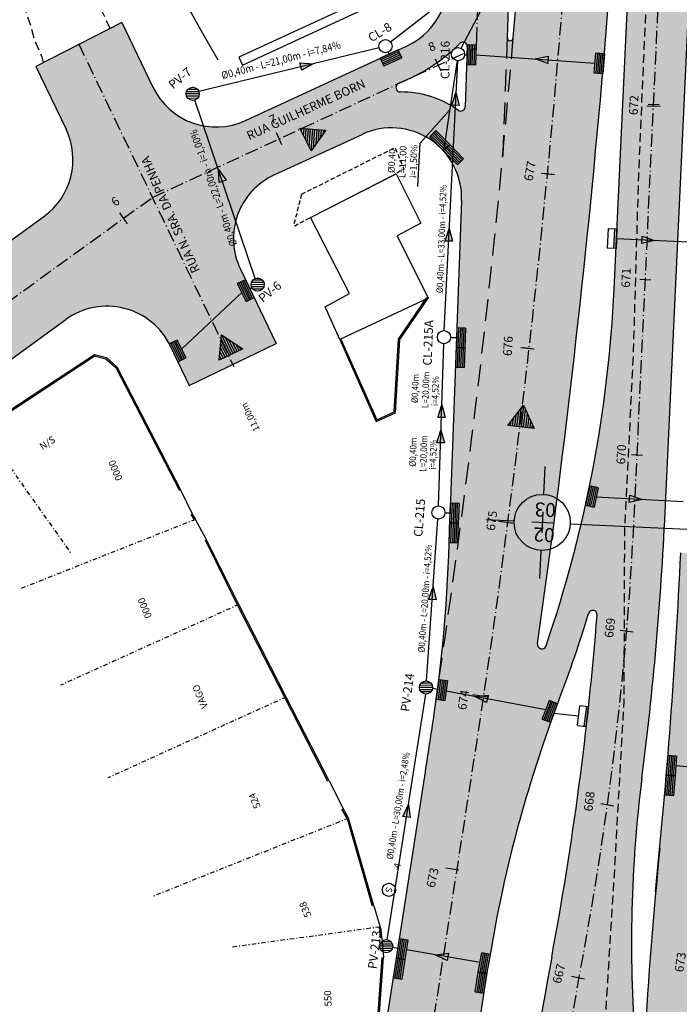
# Model space of a CAD drawing. Units: metres. Extents: x 677318 to 696486, y 7184463 to 7194302.
# Drawn here: x 677602 to 677677, y 7185048 to 7185160 of the extents above; entities that cross this region are included whole.
import ezdxf
from ezdxf.enums import TextEntityAlignment as Align

# ---------------------------------------------------------------- set-up
doc = ezdxf.new("R2010")
doc.units = ezdxf.units.M
for name, pattern in [('CONTINUO', [0]), ('DASHDOTX2', [2, 1, -0.5, 0, -0.5]), ('DASHED', [0.75, 0.5, -0.25]), ('DASHED2', [0.375, 0.25, -0.125]), ('DASHEDX2', [1.5, 1, -0.5]), ('LIN0', [0]), ('LIN3', [3, 2, -0.5, 0, -0.5])]:
    doc.linetypes.add(name, pattern=pattern)
doc.layers.get('0').update_dxf_attribs({"color": 10})
for name, color, linetype in [('BORDO PROJETADO PISTA', 1, 'Continuous'), ('CAIXA SANEPAR - RED', 2, 'Continuous'), ('L-ALN-EDF-COB', 2, 'DASHED2'), ('L-ALN-EXISTENTE', 2, 'DASHDOTX2'), ('L-ALN-GRADE', 2, 'FENCELINE1'), ('L-BRUA', 2, 'DASHEDX2'), ('L-EDIF_ALVENARIA', 7, 'Continuous'), ('L-MURO', 7, 'Continuous'), ('L-PORTAO', 1, 'Continuous'), ('L-REMOÇÃO SARJETA', 130, 'DASHED'), ('L-TEXTO', 7, 'Continuous'), ('PD-DISPOSITIVOS', 5, 'Continuous'), ('PD-SETA', 7, 'Continuous'), ('PD-TUB_PROJETADO', 6, 'Continuous'), ('PD-TXTDISP', 3, 'Continuous'), ('PD-TXTDRE-GB', 7, 'Continuous'), ('PD-TXTDRE-MD', 7, 'Continuous'), ('PD-TXTDRE-ME', 7, 'Continuous'), ('PG-COTA-TXT', 2, 'Continuous'), ('PG-EIXO', 3, 'LIN3'), ('PG-EST', 2, 'Continuous'), ('PG-HACHURA DE PAVIMENTO', 254, 'Continuous'), ('PG-HAHURA CANALETA EXCLUSIVA', 253, 'Continuous'), ('PG-MF', 3, 'Continuous'), ('PG-MURO DE CONTENÇÃO', 7, 'CONTINUO'), ('PG-TXT', 3, 'Continuous'), ('STALBL', 7, 'Continuous'), ('TEXTO', 7, 'Continuous')]:
    doc.layers.add(name, color=color, linetype=linetype)
doc.styles.add('ROMANS', font='romans.shx', dxfattribs={"height": 1.25})
doc.styles.add('SIMPLEX', font='simplex.shx', dxfattribs={"height": 0.127})
doc.linetypes.add('FENCELINE1', pattern='A,6.35,-2.54,[133,ltypeshp.shx,S=2.54,R=0,X=-2.54,Y=0],-2.54,25.4', length=36.83)

# ---------------------------------------------------------------- blocks, each defined once
blk = doc.blocks.new('BL')
at = {"layer": 'PD-DISPOSITIVOS', "lineweight": -2}
for p, q in [((-1.124996379944605, 1.000000000003638), (-1.124996379944605, 0)), ((-1.124996379944605, 1.000000000003638), (1.124996379943696, 1.000000000003638)), ((-1.124996379944605, 0.8000000000029104), (1.124996379944605, 0.8000000000029104)), ((-1.124996379944605, 0.6000000000021828), (1.124996379944605, 0.6000000000021828)), ((-1.124996379944605, 0.4000000000014552), (1.124996379944605, 0.4000000000014552)), ((-1.124996379944605, 0.2000000000007276), (1.124996379944605, 0.2000000000007276)), ((-1.124996379944605, 0), (1.124996379944605, 0)), ((1.124996379944605, 0), (1.124996379943696, 1.000000000003638))]:
    blk.add_line(p, q, dxfattribs=at)
blk = doc.blocks.new('PV')
at = {"layer": 'PD-DISPOSITIVOS', "linetype": 'LIN0', "lineweight": -2}
for p, q in [((-0.5029319999739528, -0.5563810002058744), (-0.5029319997411221, 0.5563810002058744)), ((-0.2529319999739528, -0.7060639997944236), (-0.2529319999739528, 0.7060629995539784)), ((-0.00293199997395277, -0.749994000652805), (-0.00293199997395277, 0.7499940004199743)), ((0.2470680002588779, -0.7081359999720007), (0.2470680002588779, 0.7081359995063394)), ((0.4970680002588779, -0.5616250003222376), (0.4970680000260472, 0.561625000089407)), ((0.7470680000260472, -0.06624700035899878), (0.7470679997932166, 0.06624700035899878))]:
    blk.add_line(p, q, dxfattribs=at)
blk.add_circle((0, 0), 0.7499999999999998, dxfattribs=at)
blk = doc.blocks.new('SETA')
at = {"layer": 'PD-SETA', "lineweight": -2}
blk.add_lwpolyline([(-1.444999999599531, 0.4250000000465661), (4.656612873077393e-10, 0), (-1.444999999366701, -0.4250000000465661)], close=True, dxfattribs=at)
blk.add_solid([(4.656612873077393e-10, 0), (-1.444999999599531, 0.4250000000465661), (-1.444999999366701, -0.4250000000465661)], dxfattribs=at)
blk = doc.blocks.new('CAIM')
at = {"layer": 'PD-DISPOSITIVOS', "linetype": 'LIN0', "lineweight": -2}
for p, q in [((2.328306436538696e-10, -2.328306436538696e-10), (-1.5, 2.5)), ((-1.5, 2.5), (1.5, 2.5)), ((-1.255323999561369, 2.09220700035803), (-1.255323999561369, 2.499999999767169)), ((-1.0053239997942, 1.675541000440717), (-1.0053239997942, 2.5)), ((-0.7553239995613694, 1.258873999817297), (-0.7553239997942001, 2.5)), ((-0.5053239997942001, 0.8422070008236915), (-0.5053240000270307, 2.5)), ((-0.2553239997942001, 0.4255410004407167), (-0.2553239995613694, 2.499999999767169)), ((-0.005323999794200063, 0.008873999817296863), (-0.005323999794200063, 2.499999999767169)), ((1.5, 2.5), (2.328306436538696e-10, -2.328306436538696e-10)), ((0.2446760002057999, 0.4077930003404617), (0.2446760002057999, 2.499999999767169)), ((0.4946760002057999, 0.8244599995668977), (0.4946760002057999, 2.500000000232831)), ((0.7446760004386306, 1.241126999957487), (0.7446760004386306, 2.5)), ((0.9946760002057999, 1.657793000340462), (0.9946760004386306, 2.5)), ((1.2446760002058, 2.074459999799728), (1.2446760002058, 2.5)), ((1.494676000438631, 2.491127000190318), (1.4946760002058, 2.5))]:
    blk.add_line(p, q, dxfattribs=at)
blk = doc.blocks.new('CL')
at = {"layer": 'PD-DISPOSITIVOS', "linetype": 'LIN0', "lineweight": -2}
blk.add_circle((2.328306436538696e-10, -2.328306436538696e-10), 0.7499999999999998, dxfattribs=at)
blk = doc.blocks.new('CXSRED')
at = {"layer": 'CAIXA SANEPAR - RED', "color": 2}
blk.add_circle((0, 0), 1.5, dxfattribs=at)
at = {"layer": 'CAIXA SANEPAR - RED', "color": 2, "style": 'ROMANS'}
blk.add_text('S', height=1.5, rotation=272.0355879696268, dxfattribs=at).set_placement((0, 0), align=Align.MIDDLE_CENTER)
blk = doc.blocks.new('cx-adu')
at = {"layer": 'CAIXA SANEPAR - RED', "color": 2, "style": 'ROMANS', "oblique": 359.9999998979879}
blk.add_text('A', height=0.7499999995767892, rotation=346.2733396744288, dxfattribs=at).set_placement((-9.313225746154785e-10, 0), align=Align.MIDDLE_CENTER)
blk = doc.blocks.new('lbl_tic')
blk.add_line((0, -0.04164999999999996), (0, 0.04164999999999996))
blk = doc.blocks.new('sta_tic')
blk.add_line((0, -0.04164999999999996), (0, 0.04164999999999996))
blk = doc.blocks.new('9ED938EC16704B6B12D098')
at = {"layer": 'PG-EST', "color": 2, "linetype": 'CONTINUO', "flags": 128}
blk.add_lwpolyline([(1.448624442098662, -2.037519382312894), (-1.448624442098662, 2.037519382312894)], dxfattribs=at)
blk = doc.blocks.new('74FF99BA74AB41E412D098')
at = {"layer": 'PG-EST', "color": 2, "linetype": 'CONTINUO', "flags": 128}
blk.add_lwpolyline([(1.049400072195567, -2.269087370485067), (-1.049400072195567, 2.269087370485067)], dxfattribs=at)
blk = doc.blocks.new('886EBBADE7034ABF12D098')
at = {"layer": 'PG-EST', "color": 2, "linetype": 'CONTINUO', "flags": 128}
blk.add_lwpolyline([(1.049400072195567, -2.269087370485067), (-1.049400072195567, 2.269087370485067)], dxfattribs=at)
blk = doc.blocks.new('CDD679DBB9944D4012D098')
at = {"layer": 'PG-EST', "color": 2, "linetype": 'CONTINUO', "flags": 128}
blk.add_lwpolyline([(2.479417766211554, -0.3201336394995451), (-2.479417766211554, 0.3201336394995451)], dxfattribs=at)
blk = doc.blocks.new('ED97646C7D0740BE12D098')
at = {"layer": 'PG-EST', "color": 2, "linetype": 'CONTINUO', "flags": 128}
blk.add_lwpolyline([(2.48440872435458, -0.2787674609571695), (-2.48440872435458, 0.2787674609571695)], dxfattribs=at)
blk = doc.blocks.new('37E371EADF6544E612D098')
at = {"layer": 'PG-EST', "color": 2, "linetype": 'CONTINUO', "flags": 128}
blk.add_lwpolyline([(2.488709584926255, -0.2373238475993276), (-2.488709584926255, 0.2373238475993276)], dxfattribs=at)
blk = doc.blocks.new('48B2E7B38A4844DE12D098')
at = {"layer": 'PG-EST', "color": 2, "linetype": 'CONTINUO', "flags": 128}
blk.add_lwpolyline([(2.467371294274926, -0.4025877583771944), (-2.467371294274926, 0.4025877583771944)], dxfattribs=at)
blk = doc.blocks.new('BB19418E623E403812D098')
at = {"layer": 'PG-EST', "color": 2, "linetype": 'CONTINUO', "flags": 128}
blk.add_lwpolyline([(2.467371294274926, -0.4025877583771944), (-2.467371294274926, 0.4025877583771944)], dxfattribs=at)
blk = doc.blocks.new('CD518B7AD2E47EE12D098')
at = {"layer": 'PG-EST', "color": 2, "linetype": 'CONTINUO', "flags": 128}
blk.add_lwpolyline([(2.473738097236492, -0.3614108925685287), (-2.473738097236492, 0.3614108925685287)], dxfattribs=at)
blk = doc.blocks.new('690441ECAA074B8512D098')
at = {"layer": 'PG-EST', "color": 2, "linetype": 'CONTINUO', "flags": 128}
blk.add_lwpolyline([(2.498559363186359, -0.08484760392457247), (-2.498559363186359, 0.08484760392457247)], dxfattribs=at)
blk = doc.blocks.new('AB758051BF7E474412D098')
at = {"layer": 'PG-EST', "color": 2, "linetype": 'CONTINUO', "flags": 128}
blk.add_lwpolyline([(2.456094860448502, -0.4664719104766846), (-2.456094860448502, 0.4664719104766846)], dxfattribs=at)
blk = doc.blocks.new('9943C8E712D140B712D098')
at = {"layer": 'PG-EST', "color": 2, "linetype": 'CONTINUO', "flags": 128}
blk.add_lwpolyline([(2.458675932022743, -0.4526705956086516), (-2.458675932022743, 0.4526705956086516)], dxfattribs=at)
blk = doc.blocks.new('8C65CF5DE9B4E6312D098')
at = {"layer": 'PG-EST', "color": 2, "linetype": 'CONTINUO', "flags": 128}
blk.add_lwpolyline([(2.483369921450503, -0.2878746958449483), (-2.483369921450503, 0.2878746958449483)], dxfattribs=at)
blk = doc.blocks.new('bl-canaleta')
at = {"layer": 'PD-DISPOSITIVOS', "lineweight": -2}
blk.add_hatch(color=256, dxfattribs=at).paths.add_polyline_path([(1.124996379796841, -0.2500000002021352), (1.124996379772739, -5.366018740460277e-11), (-1.124996380124514, -2.892193151637912e-10), (-1.124996380210405, -0.2500000003997229)])
for p, q in [((-1.124996379932782, 0.7499999999353122), (-1.124996380200855, -0.2500000001639364)), ((-1.124996379932782, 0.7499999999353122), (1.124996379778167, 0.7499999998814246)), ((1.12499638023246, 4.945377440890297e-11), (-1.124996379909135, -7.66249286243692e-11)), ((1.124996379950062, -0.2500000000653131), (1.124996379778167, 0.7499999998814246)), ((-1.124996380200855, -0.2500000001639364), (1.124996379950062, -0.2500000000653131))]:
    blk.add_line(p, q, dxfattribs=at)
blk = doc.blocks.new('muro de contençã')
at = {"layer": 'PG-MURO DE CONTENÇÃO'}
blk.add_lwpolyline([(-96.32927914266475, 689.599105018191), (-97.2931491881609, 689.3327320916578), (-82.5915075445082, 636.1348628746346), (-82.5915075445082, 636.1348628746346, -0.04483756602256345), (-82.4681271573063, 635.4568848730996), (-82.46812715777196, 635.4568848721683), (-97.65645953663625, 621.5820464165881), (-96.98199851042591, 620.8437359640375), (-81.4530605240725, 635.0297242989764), (-81.45306052383967, 635.0297242989764, 0.07163257487765828), (-81.62763749971054, 636.4012358002365), (-81.62763749971054, 636.4012358002365)], format="xyb", close=True, dxfattribs=at)

msp = doc.modelspace()

# ---------------------------------------------------------------- hatches: boundary and pattern name
at = {"layer": 'PG-HACHURA DE PAVIMENTO'}
for points in [[(677682.6065295228, 7185253.379722922), (677682.9447416246, 7185264.637686769), (677676.1365804747, 7185264.842217759), (677669.7864289244, 7185129.484538061), (677676.77873843, 7185129.156501814)], [(677673.9191291623, 7185260.639254431), (677663.426458808, 7185261.030744046), (677661.662347268, 7185213.751084197, -0.01166589034068717), (677658.2849164048, 7185158.1097915, -0.02045739741227921), (677649.2726735877, 7185081.054615237, -0.001397914089154881), (677648.2631189955, 7185074.450717794), (677645.0580092694, 7185053.870173933), (677644.0068651249, 7185047.120590181), (677654.3679614656, 7185045.415956423), (677655.4328564391, 7185052.253824573), (677661.0479740467, 7185089.03239763, 0.02591876957446755), (677672.1568433236, 7185213.407778492)], [(677673.9191291623, 7185260.639254431), (677663.426458808, 7185261.030744046), (677661.662347268, 7185213.751084197, -0.01166589034068717), (677658.2849164048, 7185158.1097915, -0.02045739741227921), (677649.2726735877, 7185081.054615237, -0.001397914089154881), (677648.2631189955, 7185074.450717794), (677645.0580092694, 7185053.870173933), (677644.0068651249, 7185047.120590181), (677654.3679614656, 7185045.415956423), (677655.4328564391, 7185052.253824573), (677661.0479740467, 7185089.03239763, 0.02591876957446755), (677672.1568433236, 7185213.407778492)], [(677645.4126271487, 7185151.940816918, -0.8092740002435898), (677645.1961244877, 7185152.894571781), (677646.4725010607, 7185153.485009256, 0.08778823280382798), (677652.1912904098, 7185157.468381209), (677650.8058351728, 7185164.163963726, -0.282210134960769), (677646.1701492693, 7185157.201484635), (677638.0972533561, 7185153.46705359), (677641.0361605193, 7185147.113879212, -0.5112646652450742), (677652.3433518215, 7185140.759914688), (677651.9959951089, 7185149.860543803, 0.1609805032509005)], [(677645.4126271487, 7185151.940816918, -0.8092740002435898), (677645.1961244877, 7185152.894571781), (677646.4725010607, 7185153.485009256, 0.08778823280382798), (677652.1912904098, 7185157.468381209), (677650.8058351728, 7185164.163963726, -0.282210134960769), (677646.1701492693, 7185157.201484635), (677638.0972533561, 7185153.46705359), (677641.0361605193, 7185147.113879212, -0.5112646652450742), (677652.3433518215, 7185140.759914688), (677651.9959951089, 7185149.860543803, 0.1609805032509005)], [(677657.5902513178, 7185158.255608469), (677657.8009675016, 7185163.902958551), (677650.8058351725, 7185164.163963727), (677652.1912904098, 7185157.468381209, -0.681065552177177), (677653.0438343929, 7185157.095524112), (677652.7883106939, 7185150.247299401, -0.5990164599734177), (677651.9959951089, 7185149.860543803), (677652.343351821, 7185140.759914705, -0.0377404075676636), (677652.3893485127, 7185139.55481687)], [(677657.5902513178, 7185158.255608469), (677657.8009675016, 7185163.902958551), (677650.8058351725, 7185164.163963727), (677652.1912904098, 7185157.468381209, -0.681065552177177), (677653.0438343929, 7185157.095524112), (677652.7883106939, 7185150.247299401, -0.5990164599734177), (677651.9959951089, 7185149.860543803), (677652.343351821, 7185140.759914705, -0.0377404075676636), (677652.3893485127, 7185139.55481687)], [(677607.2816863025, 7185126.009489804), (677528.8982973404, 7185069.384267316, 0.3696023223245317), (677526.4538807388, 7185059.26966643), (677517.5275367913, 7185054.724885979), (677505.1303117223, 7185079.074113877), (677514.0417572419, 7185083.611308906), (677514.0417561155, 7185083.611311118, 0.3960139104188084), (677524.348080951, 7185079.899111292, 0.05435362022221849), (677525.8556158311, 7185080.756293999), (677604.7618723908, 7185137.759243121, 0.3631860897979645), (677607.2865885765, 7185147.711615083), (677603.8528213776, 7185154.850879701), (677613.6574631551, 7185159.844024964), (677617.19859044, 7185152.481544265, 0.40981697665011), (677627.7667974838, 7185148.688300646), (677638.0972533572, 7185153.46705359), (677641.0361605204, 7185147.113879211), (677631.0195625585, 7185142.480313412, 0.4186238590344395), (677627.168857604, 7185131.752015593), (677631.2560885525, 7185123.254111804), (677621.343086553, 7185118.486262041), (677619.1758821169, 7185122.992172041, 0.467151121228918)], [(677607.2816863025, 7185126.009489804), (677528.8982973404, 7185069.384267316, 0.3696023223245317), (677526.4538807388, 7185059.26966643), (677517.5275367913, 7185054.724885979), (677505.1303117223, 7185079.074113877), (677514.0417572419, 7185083.611308906), (677514.0417561155, 7185083.611311118, 0.3960139104188084), (677524.348080951, 7185079.899111292, 0.05435362022221849), (677525.8556158311, 7185080.756293999), (677604.7618723908, 7185137.759243121, 0.3631860897979645), (677607.2865885765, 7185147.711615083), (677603.8528213776, 7185154.850879701), (677613.6574631551, 7185159.844024964), (677617.19859044, 7185152.481544265, 0.40981697665011), (677627.7667974838, 7185148.688300646), (677638.0972533572, 7185153.46705359), (677641.0361605204, 7185147.113879211), (677631.0195625585, 7185142.480313412, 0.4186238590344395), (677627.168857604, 7185131.752015593), (677631.2560885525, 7185123.254111804), (677621.343086553, 7185118.486262041), (677619.1758821169, 7185122.992172041, 0.467151121228918)], [(677658.2851387003, 7185158.112721459, -0.02045817628374145), (677649.2726735868, 7185081.054615237, 0.03256768854957841), (677651.0368739206, 7185103.307494224), (677652.3893485127, 7185139.55481687), (677657.5902513192, 7185158.255608474), (677657.5863920304, 7185158.152176666, 0.9801771717134928)], [(677658.2851387003, 7185158.112721459, -0.02045817628374145), (677649.2726735868, 7185081.054615237, 0.03256768854957841), (677651.0368739206, 7185103.307494224), (677652.3893485127, 7185139.55481687), (677657.5902513192, 7185158.255608474), (677657.5863920304, 7185158.152176666, 0.9801771717134928)], [(677666.8715057671, 7185092.508007201, -0.8736115199572793), (677667.8498214249, 7185092.350333047), (677669.7481418264, 7185128.711996292, -0.06971293353952411), (677662.0159481899, 7185088.7998743, -0.9094012141485677), (677661.0479734585, 7185089.032381892), (677655.4329487978, 7185052.25441763), (677655.4329509592, 7185052.254431507, -0.0524906889303119), (677663.4884586626, 7185082.611695496, 0.01743627386029781)], [(677672.9513283726, 7185073.675663678, 0.02010732100051786), (677675.5981050018, 7185103.990519533), (677676.7787384299, 7185129.156501814), (677669.7864289245, 7185129.484538061, -0.001319950971038258), (677669.7481418273, 7185128.711996309), (677667.8484100442, 7185092.323298544, -0.02649062748713954), (677662.6630230038, 7185053.329092698, 0.03746331558177811), (677657.6646109011, 7185008.188262163), (677657.6407579032, 7185007.514509817), (677664.6359611773, 7185007.25514893), (677664.6602281648, 7185007.940594838, -0.02886377647067993), (677667.8400157973, 7185041.996411708)], [(677682.7074875754, 7185023.088816092, -0.01502392516593918), (677685.4368901958, 7185064.741552408, 0.01215062856426744), (677687.8742866436, 7185098.926632728), (677677.3858223787, 7185099.418686956, -0.0121506285140364), (677674.9847147183, 7185065.742565788, 0.007937761431114323), (677673.2041728508, 7185043.422458557), (677671.652867172, 7185007.133686997), (677679.0467727297, 7185006.858429061), (677682.1290166498, 7185006.749312541)], [(677673.2092365859, 7185043.540911501, -0.8855414441535145), (677672.2174850903, 7185043.583307804, -0.05150366858104587), (677672.9513283474, 7185073.675663482), (677667.8400157973, 7185041.996411708, -0.9167403049641257), (677668.8373907051, 7185041.99589316, 0.015751572341028), (677669.9574125869, 7185032.613911716, -0.04646007376985801), (677671.5549780093, 7185004.843824004)], [(677673.2092365859, 7185043.540911501, -0.8855414441535145), (677672.2174850903, 7185043.583307804, -0.05150366858104587), (677672.9513283474, 7185073.675663482), (677667.8400157973, 7185041.996411708, -0.9167403049641257), (677668.8373907051, 7185041.99589316, 0.015751572341028), (677669.9574125869, 7185032.613911716, -0.04646007376985801), (677671.5549780093, 7185004.843824004)]]:
    msp.add_hatch(color=256, dxfattribs=at).paths.add_polyline_path(points)
at = {"layer": 'PG-HAHURA CANALETA EXCLUSIVA'}
for points in [[(677682.6065295228, 7185253.379722922), (677682.9447416246, 7185264.637686769), (677676.1365804747, 7185264.842217759), (677669.7864289244, 7185129.484538061), (677676.77873843, 7185129.156501814)], [(677672.9513283726, 7185073.675663678, 0.02010732100051786), (677675.5981050018, 7185103.990519533), (677676.7787384299, 7185129.156501814), (677669.7864289245, 7185129.484538061, -0.001319950971038258), (677669.7481418273, 7185128.711996309), (677667.8484100442, 7185092.323298544, -0.02649062748713954), (677662.6630230038, 7185053.329092698, 0.03746331558177811), (677657.6646109011, 7185008.188262163), (677657.6407579032, 7185007.514509817), (677664.6359611773, 7185007.25514893), (677664.6602281648, 7185007.940594838, -0.02886377647067993), (677667.8400157973, 7185041.996411708)]]:
    msp.add_hatch(color=256, dxfattribs=at).paths.add_polyline_path(points)

# ---------------------------------------------------------------- linework, layer by layer
at = {"layer": 'L-ALN-EDF-COB', "ltscale": 2, "flags": 128}
for points in [[(677634.1390999998, 7185140.2902), (677644.8052999999, 7185145.619900001), (677645.8004999998, 7185143.1581), (677644.9424999999, 7185142.625000001)], [(677634.1390999998, 7185140.2902), (677633.2346999999, 7185136.726499999), (677633.3638999996, 7185136.6945), (677644.9424999999, 7185142.625000001)]]:
    msp.add_lwpolyline(points, dxfattribs=at)
at = {"layer": 'L-ALN-EXISTENTE', "color": 2, "linetype": 'DASHDOTX2', "ltscale": 0.5}
for points in [[(677597.7418, 7185113.623000001), (677607.865564677, 7185099.327343441)], [(677622.053, 7185103.2221), (677602.0948504223, 7185095.317439251)], [(677626.9895999999, 7185093.521500001), (677606.6602450178, 7185084.310135545)], [(677632.3875999998, 7185082.973), (677612.0582450179, 7185073.761635544)], [(677639.5116999998, 7185069.162400001), (677617.103905005, 7185060.222131242)], [(677643.1223999998, 7185056.7584), (677626.1101893325, 7185054.450101173)]]:
    msp.add_lwpolyline(points, dxfattribs=at)
at = {"layer": 'L-ALN-GRADE', "color": 8, "ltscale": 0.05, "flags": 128}
msp.add_lwpolyline([(677615.6340999998, 7185171.6222), (677622.8353999997, 7185158.664400001)], dxfattribs=at)
at = {"layer": 'L-BRUA', "color": 8, "flags": 128}
for points in [[(677612.317601103, 7185159.161682254), (677611.3856999998, 7185161.197000001), (677602.9803999998, 7185178.5268), (677595.5403999998, 7185195.896999999), (677587.7299999997, 7185214.4272)], [(677604.7086708038, 7185155.286732495), (677604.5606999999, 7185155.9082), (677603.7756999996, 7185157.657100001), (677603.1754, 7185159.823), (677602.3185999996, 7185162.2834), (677596.0089999998, 7185175.014800001), (677588.5859999998, 7185192.316900001), (677582.6825999998, 7185204.995)]]:
    msp.add_lwpolyline(points, dxfattribs=at)
at = {"layer": 'L-EDIF_ALVENARIA', "linetype": 'CONTINUO', "flags": 128}
msp.add_lwpolyline([(677648.5683999998, 7185128.43), (677638.4973999999, 7185123.7155), (677636.8156999999, 7185127.46), (677639.6096999999, 7185128.967900001), (677635.1766194126, 7185137.622965659), (677644.9424999999, 7185142.625000001), (677647.7324999999, 7185136.9757), (677645.0529999998, 7185135.5281)], close=True, dxfattribs=at)
at = {"layer": 'L-MURO', "linetype": 'CONTINUO', "flags": 128}
for points in [[(677638.4973999999, 7185123.7155), (677642.6526999997, 7185114.3798), (677644.8514999998, 7185115.374200001), (677645.3476999998, 7185123.7242), (677648.5683999998, 7185128.43)], [(677638.6344384798, 7185123.776495533), (677642.728378886, 7185114.578651948), (677644.7071386455, 7185115.47353948), (677645.200430748, 7185123.774605695), (677648.4446154609, 7185128.514719466)], [(677597.7418, 7185113.623000001), (677610.5278999998, 7185122.0253)], [(677610.5278999998, 7185122.0253), (677611.8921999998, 7185121.6664), (677613.092, 7185120.618600001), (677620.3485999999, 7185106.5842)], [(677597.8241767221, 7185113.497644205), (677610.6102767219, 7185121.899944204)], [(677610.4897385662, 7185121.880235515), (677611.820024004, 7185121.530283567), (677612.9718543615, 7185120.524376041), (677620.2153573888, 7185106.515305831)], [(677621.904371142, 7185103.242335182), (677621.5439070144, 7185103.781423389)], [(677622.053, 7185103.2221), (677622.0608999998, 7185103.278100001), (677621.6685999997, 7185103.864800001)], [(677637.1394480937, 7185073.350907333), (677632.2540480937, 7185082.904707333), (677626.8556747378, 7185093.453936913), (677623.183889978, 7185100.837710644)], [(677637.2729999998, 7185073.4192), (677632.3875999998, 7185082.973), (677626.9895999999, 7185093.521500001), (677623.3181999997, 7185100.9045)], [(677642.2233745124, 7185059.128380966), (677639.3726049282, 7185069.103229632), (677638.7455793371, 7185070.183183671)], [(677642.3675999996, 7185059.169600001), (677639.5116999998, 7185069.162400001), (677638.8753, 7185070.258500001)], [(677643.1540040543, 7185055.525989687), (677643.057289282, 7185056.456303068), (677642.9788587588, 7185056.714857927)], [(677643.3031999998, 7185055.5415), (677643.2049999998, 7185056.486100001), (677643.1223999998, 7185056.7584)], [(677642.4280263311, 7185038.785154949), (677642.6129251301, 7185043.287460716), (677643.3453010928, 7185053.282162074)], [(677642.5778999999, 7185038.779), (677642.7626999998, 7185043.2789), (677643.4948999998, 7185053.271200001)]]:
    msp.add_lwpolyline(points, dxfattribs=at)
at = {"layer": 'L-PORTAO', "color": 1, "linetype": 'CONTINUO', "flags": 128}
for points in [[(677622.8353999997, 7185158.664400001), (677624.5930999998, 7185155.6024)], [(677620.3485999999, 7185106.5842), (677621.6685999997, 7185103.864800001)], [(677623.3181999997, 7185100.9045), (677622.053, 7185103.2221)], [(677637.2729999998, 7185073.4192), (677638.8753, 7185070.258500001)], [(677642.3675999996, 7185059.169600001), (677643.1223999998, 7185056.7584)], [(677643.3031999998, 7185055.5415), (677643.4948999998, 7185053.271200001)]]:
    msp.add_lwpolyline(points, dxfattribs=at)
at = {"layer": 'L-REMOÇÃO SARJETA', "ltscale": 2, "flags": 128}
msp.add_lwpolyline([(677668.6166, 7185041.368000001), (677668.5656999998, 7185042.5642), (677669.8096999998, 7185062.675400001), (677670.9261999998, 7185082.505100001), (677670.9938999998, 7185101.7893), (677672.0066999998, 7185122.4507), (677672.5856999998, 7185142.401700001), (677673.4687999997, 7185162.478400001), (677673.7554999999, 7185182.2288), (677674.1243999997, 7185202.122600001), (677675.0648999996, 7185222.084300001), (677675.6574999997, 7185242.0616), (677676.8319999998, 7185262.3679), (677677.0465999998, 7185281.6959), (677676.6830999997, 7185322.559900001), (677676.4336999999, 7185340.6371)], dxfattribs=at)
at = {"layer": 'PD-TUB_PROJETADO'}
for p, q in [((677644.2782624706, 7185157.651961211), (677657.9120878109, 7185168.214215674)), ((677652.3317502235, 7185156.921853412), (677658.1414605743, 7185168.01752476)), ((677642.9785016596, 7185156.991580396), (677622.4319990152, 7185152.00425819)), ((677644.1280640851, 7185156.256838948), (677644.0231234973, 7185156.48374746)), ((677652.7312463905, 7185156.194942839), (677653.0120831453, 7185156.185849071)), ((677654.0124420492, 7185156.180746604), (677667.5743301816, 7185155.229836237)), ((677651.8725093947, 7185155.515734008), (677650.3302239125, 7185145.242205819)), ((677650.4163623231, 7185124.744098672), (677651.9465940589, 7185155.508349041)), ((677628.8708418092, 7185130.683194463), (677621.9711013414, 7185151.013723203)), ((677679.0456683963, 7185134.79940247), (677670.0555561745, 7185135.221163359)), ((677627.3443988623, 7185129.079562596), (677620.4528604413, 7185122.643938471)), ((677628.2455797852, 7185129.513005723), (677628.4728913329, 7185129.636817529)), ((677649.7690523099, 7185104.754671359), (677650.3565894939, 7185123.245339276)), ((677651.1298870328, 7185123.966996109), (677651.806787123, 7185123.941739342)), ((677677.6587380739, 7185105.236065465), (677667.7406245649, 7185105.759740205)), ((677650.4947116986, 7185103.977084846), (677651.0610694617, 7185103.955952679)), ((677648.404689494, 7185084.804479556), (677649.692996959, 7185103.256870983)), ((677649.6530014154, 7185083.832771875), (677649.0726511057, 7185083.931768317)), ((677643.8913241194, 7185055.280225191), (677648.3282019758, 7185083.307899568)), ((677661.9917430151, 7185081.513192159), (677650.6381742577, 7185083.654700221)), ((677662.9240318956, 7185081.151477573), (677665.7378926503, 7185080.83901651)), ((677685.2945103071, 7185074.433085416), (677676.822214445, 7185075.114868782)), ((677645.1277323808, 7185054.317075348), (677644.5222775153, 7185054.430278197)), ((677654.4915212368, 7185052.705499904), (677646.1158052771, 7185054.163088493))]:
    msp.add_line(p, q, dxfattribs=at)
at = {"layer": 'PD-TXTDRE-MD', "color": 1}
for p, q in [((677661.8803213069, 7185109.268049277), (677661.7303623258, 7185106.07156491)), ((677661.8803213069, 7185109.268049277), (677661.7303623258, 7185106.07156491)), ((677661.6366379627, 7185104.07376218), (677661.5241687283, 7185101.676398905)), ((677661.6366379627, 7185104.07376218), (677661.5241687283, 7185101.676398905)), ((677658.3839775118, 7185103.025042595), (677655.1874931857, 7185103.175002468)), ((677658.3839775118, 7185103.025042595), (677655.1874931857, 7185103.175002468)), ((677660.3817217086, 7185102.931315161), (677662.7790849822, 7185102.818845927)), ((677660.3817217086, 7185102.931315161), (677662.7790849822, 7185102.818845927)), ((677664.7769181876, 7185102.725148898), (677700.7373670725, 7185101.03810534)), ((677664.7769181876, 7185102.725148898), (677700.7373670725, 7185101.03810534)), ((677661.4304443637, 7185099.678596177), (677661.2804853857, 7185096.482111811)), ((677661.4304443637, 7185099.678596177), (677661.2804853857, 7185096.482111811))]:
    msp.add_line(p, q, dxfattribs=at)
msp.add_circle((677661.5804033438, 7185102.875080543), 3.2, dxfattribs=at)
msp.add_circle((677661.5804033438, 7185102.875080543), 3.2, dxfattribs=at)
at = {"layer": 'PD-TXTDRE-ME', "lineweight": -2}
for p, q in [((677647.6567703721, 7185146.098393845), (677651.0232220389, 7185149.858430161)), ((677647.4129596071, 7185141.158566765), (677647.6567703721, 7185146.098393845))]:
    msp.add_line(p, q, dxfattribs=at)
at = {"layer": 'PG-EIXO', "color": 3, "linetype": 'LIN3', "ltscale": 0.75}
for p, q in [((677608.7009621552, 7185157.460100085), (677626.4079477749, 7185120.644891424)), ((677617.1392446023, 7185139.915774036), (677654.0404381293, 7185156.98585201)), ((677516.7048993402, 7185067.360641872), (677617.1392446023, 7185139.915774036))]:
    msp.add_line(p, q, dxfattribs=at)
at = {"layer": 'PG-EIXO', "color": 3, "linetype": 'LIN3', "ltscale": 0.75, "flags": 128}
for points in [[(678073.242587866, 7186230.498840058), (678032.053369829, 7186132.693357734, -0.1179616385197551), (677963.326377167, 7186039.108400761), (677725.0745596769, 7185837.399591744, 0.2585609790072716), (677621.8445918943, 7185564.988345398), (677653.3741595898, 7185347.258884273, -0.04530750569398113), (677657.9424654703, 7185261.563080171), (677654.0885087921, 7185158.274181448)], [(677655.653876835, 7184892.800288863, 0.01889409173144963), (677658.4154657524, 7184930.473906497), (677661.1624195337, 7185008.064428492, -0.03746331558581856), (677666.1031893219, 7185052.684689322, 0.03458682104714145), (677672.1019502504, 7185104.154537658), (677679.6327352334, 7185264.678199738, 0.04770881182635352), (677674.6976952219, 7185366.423585152)], [(677668.6728074927, 7185260.834975097), (677666.9086959524, 7185213.555315244, -0.02930812335369548), (677653.4505884593, 7185073.642831728), (677648.7919176361, 7185043.728729744, 0.02978517406563385), (677645.406609286, 7185008.179025091), (677640.0156374666, 7184855.90550655, -0.08071776757164453), (677611.8363371241, 7184714.331226303)]]:
    msp.add_lwpolyline(points, format="xyb", dxfattribs=at)
msp.add_lwpolyline([(677654.0885087921, 7185158.274181448), (677654.0404381291, 7185156.98585201)], dxfattribs=at)
at = {"layer": 'PG-EST'}
msp.add_line((677660.0570931134, 7185122.69855025), (677659.3295600079, 7185122.78129167), dxfattribs=at)
at = {"layer": 'PG-MF', "lineweight": -2}
for p, q in [((677669.7864289255, 7185129.484538062), (677676.1365804806, 7185264.842217861)), ((677661.4400316346, 7185261.432577586), (677657.5863920301, 7185158.152176667)), ((677675.5981050032, 7185103.990519534), (677682.6065295237, 7185253.379722917)), ((677613.6574631552, 7185159.844024966), (677603.8528213777, 7185154.850879702)), ((677613.6574631552, 7185159.844024966), (677617.1985904395, 7185152.481544265)), ((677657.5902513191, 7185158.255608475), (677657.5863920305, 7185158.152176666)), ((677627.7667974848, 7185148.688300648), (677646.1701492709, 7185157.201484636)), ((677653.043834393, 7185157.095524112), (677652.7883106953, 7185150.247299401)), ((677653.043834393, 7185157.095524112), (677652.7883106953, 7185150.247299401)), ((677603.8528213777, 7185154.850879702), (677607.2865885762, 7185147.711615085)), ((677646.4727412255, 7185153.485120355), (677645.1961244891, 7185152.894571781)), ((677631.0195625584, 7185142.480313415), (677641.0361605205, 7185147.113879212)), ((677652.3893485131, 7185139.55481687), (677651.0368739206, 7185103.307494224)), ((677525.8556158302, 7185080.756294), (677604.7618723906, 7185137.759243122)), ((677627.1688576045, 7185131.752015593), (677631.2560885526, 7185123.254111805)), ((677528.8982973387, 7185069.384267318), (677607.2816863031, 7185126.009489805)), ((677621.343086553, 7185118.486262043), (677631.2560885522, 7185123.254111805)), ((677619.1758821162, 7185122.992172042), (677621.343086553, 7185118.486262043)), ((677643.6044475851, 7185044.536600071), (677648.2631184079, 7185074.450702055)), ((677653.979387688, 7185042.920859417), (677655.4329488169, 7185052.254417744))]:
    msp.add_line(p, q, dxfattribs=at)
at = {"layer": 'PG-MF', "linetype": 'DASHED', "lineweight": -2, "ltscale": 5}
msp.add_line((677657.5902513192, 7185158.255608475), (677657.0823682984, 7185144.643966641), dxfattribs=at)
at = {"layer": 'PG-MF', "lineweight": -2}
for centre, radius, start, end in [((676467.7431481528, 7185258.298906639), 1194.75, 355.1896517577734, 357.86315554296), ((676467.7431481528, 7185258.298906639), 1205.25, 351.9266337302309, 357.86315554296), ((677642.8113982265, 7185164.462255354), 7.999999999999999, 294.8247314128429, 357.8631482274099), ((677657.9361486469, 7185158.139126407), 0.3499999999999999, 177.8631483343061, 355.1896517577734), ((677638.0756234535, 7185171.636936054), 20, 294.8247314128429, 314.8928643325703), ((677652.5441820839, 7185157.114167338), 0.4999999999693742, 357.8631482809823, 134.8928644882226), ((677652.5441820837, 7185157.114167338), 0.4999999999999999, 357.8631482809823, 134.8928643325703), ((677624.4080464401, 7185155.949071364), 7.999999999999999, 205.6861265411489, 294.8247314128429), ((677645.4060464293, 7185152.440773611), 0.4999999999999999, 114.8247313601708, 270.7541168058456), ((677645.5574030039, 7185140.94176969), 11, 54.17393701189945, 90.75411680584558), ((677652.2886583857, 7185150.265942628), 0.5000000002417262, 234.173937198753, 357.8631482809823), ((677652.2886583862, 7185150.265942628), 0.4999999999999999, 234.1739370118995, 357.8631481740861), ((677644.3949115651, 7185139.853108495), 7.999999999999999, 357.8631482274099, 114.8247314249504), ((677644.3949115651, 7185139.853108495), 7.999999999999999, 357.8631482274099, 114.8247314249504), ((677600.0771325761, 7185144.244087985), 7.999999999999999, 305.8448567927309, 25.68612654114884), ((677634.3783136035, 7185135.219542695), 7.999999999999999, 114.8247314249504, 205.6861265411489), ((677523.4473799876, 7185136.349868055), 146.5, 341.0602723000748, 357.3140031216349), ((677611.9664261165, 7185119.524644945), 7.999999999999999, 25.68612654114884, 125.8448567927309), ((677297.5139410236, 7185121.727907951), 378.4999999999999, 352.7063654521305, 357.3140031216349), ((677479.5156125217, 7185105.709253799), 171.538076125336, 351.7364300482131, 359.1977571833425), ((676983.3991039759, 7185131.976284455), 694.7499999830733, 354.118151029278, 357.3140031216349), ((677667.3499787282, 7185092.362874067), 0.4999999999999999, 355.4602311569104, 163.1248947686344), ((677297.5139411499, 7185121.727907939), 371.4999998729492, 349.3904460956435, 355.4602311569104), ((677523.3305384722, 7185136.050982614), 150, 339.1291960122306, 343.1248947136988), ((677661.5430179244, 7185088.962160969), 0.4999999999999999, 171.926633730231, 341.0602723000748), ((677803.6463788552, 7185029.172408381), 150, 159.1291960122306, 171.148150665022), ((676467.7431481528, 7185258.298906639), 1194.75, 351.148150665022, 351.4685288097191), ((677818.2659313789, 7185055.076842383), 146.5, 172.7063654521305, 184.4997163899555), ((678377.0225009576, 7184998.50783374), 705.2499999999999, 174.5294211443214, 176.3348980909495), ((677960.9745879604, 7184997.450114418), 303.4999999999031, 169.3904460956434, 177.9723921460477)]:
    msp.add_arc(centre, radius, start, end, dxfattribs=at)
at = {"layer": 'PG-MF', "linetype": 'DASHED', "lineweight": -2, "ltscale": 5}
msp.add_arc((676522.6628389887, 7185252.738507897), 1139.557852120133, 351.5328889767087, 355.2366810897884, dxfattribs=at)

# ---------------------------------------------------------------- block references
at = {"layer": 'BORDO PROJETADO PISTA', "rotation": 72.41365035538294}
msp.add_blockref('cx-adu', (677645.0138498092, 7185063.762652937), dxfattribs=at)
at = {"layer": 'BORDO PROJETADO PISTA', "xscale": 0.4999999999999998, "yscale": 0.5, "zscale": 0.5, "rotation": 342.4136503463563}
msp.add_blockref('CXSRED', (677644.1076999997, 7185060.994700001), dxfattribs=at)
at = {"layer": 'PD-DISPOSITIVOS'}
for name, p, rotation in [('BL', (677644.1280640851, 7185156.256838948), 204.8195846956499), ('BL', (677644.1280640851, 7185156.256838948), 204.8195846956499), ('PV', (677621.7303763268, 7185151.724041065), 89.60822578903945), ('PV', (677621.7303763268, 7185151.724041065), 89.60822578903945), ('CAIM', (677635.2373387434, 7185145.222577347), 355.726743048754), ('BL', (677628.2455797851, 7185129.513005723), 115.6862689483651), ('PV', (677629.1384452519, 7185129.98256018), 89.60822578903945), ('CAIM', (677625.0052478958, 7185124.275925715), 205.6978771991818), ('BL', (677619.5516795185, 7185122.210495343), 295.6862689603915), ('BL', (677619.5516795185, 7185122.210495343), 295.6862689603915), ('bl-canaleta', (677666.4837937868, 7185080.759568311), 82.89386167468827), ('BL', (677675.8254366822, 7185075.195081576), 265.3992029145198), ('BL', (677675.6449584828, 7185072.952338828), 265.3992029145198)]:
    msp.add_blockref(name, p, dxfattribs=dict(at, rotation=rotation))
at = {"layer": 'PD-DISPOSITIVOS', "xscale": -1, "rotation": 87.3140030788486}
msp.add_blockref('bl-canaleta', (677669.8058308349, 7185135.232878936), dxfattribs=at)
at = {"layer": 'PD-SETA'}
for p, rotation in [((677660.7933861156, 7185155.705291419), 175.9891921241045), ((677635.4662027876, 7185155.168094637), 13.15023017407752), ((677651.7390186043, 7185151.868917956), 88.00805817542937), ((677624.6582969936, 7185143.117397132), 109.3430853897173), ((677650.9849274732, 7185136.377633795), 88.00805815211983), ((677674.4025507049, 7185135.01813983), 357.3140031652258), ((677650.1277424986, 7185116.286090951), 88.75298996473238), ((677650.0358987055, 7185113.39563035), 88.75298996473238), ((677672.9774518914, 7185105.489880079), 357.0078802077219), ((677649.1541402009, 7185095.520605297), 86.04356962672914), ((677653.9129247061, 7185083.037017391), 168.5776619935976), ((677646.3372562899, 7185070.734907109), 81.00452629559925), ((677649.3846526733, 7185053.581239268), 170.563776680285)]:
    msp.add_blockref('SETA', p, dxfattribs=dict(at, rotation=rotation))
at = {"layer": 'PD-TUB_PROJETADO'}
for name, p, rotation in [('CL', (677643.7083017337, 7185157.164472997), 89.60822578903945), ('CL', (677651.9838534319, 7185156.257422962), 89.60822578903945), ('BL', (677653.0120831453, 7185156.185849071), 268.1453544008578), ('BL', (677667.5755735507, 7185155.244481095), 265.1471454361706), ('BL', (677649.5418909779, 7185146.044794156), 314.4866165665699), ('BL', (677651.1185568464, 7185144.439617481), 314.4866165665699), ('CL', (677650.3804085688, 7185123.994960949), 89.60822578903945), ('BL', (677651.8067871231, 7185123.941739342), 267.8631482675892), ('BL', (677651.7228928733, 7185121.693311186), 267.8631482675892), ('CAIM', (677659.4516420473, 7185116.236279329), 173.2885009099165), ('BL', (677666.7565598704, 7185105.940511577), 257.7247191495659), ('CL', (677649.7452332346, 7185104.005049686), 89.60822578903945), ('BL', (677651.0610694616, 7185103.95595268), 267.8631482675892), ('BL', (677650.9771752119, 7185101.707524523), 267.8631482675892), ('BL', (677649.6530014154, 7185083.832771876), 262.4851058296041), ('PV', (677648.3333302482, 7185084.057882035), 89.60822578903945), ('BL', (677662.9240318956, 7185081.151477573), 68.79446786213833), ('PV', (677643.7850529078, 7185054.568118243), 89.60822578903945), ('BL', (677646.1158052771, 7185054.163088494), 81.1419580947819), ('BL', (677655.477150986, 7185052.536481498), 79.93915826560465), ('BL', (677645.769335968, 7185051.939931631), 81.1419580947819), ('BL', (677655.1108364923, 7185050.337912958), 81.1419580947819)]:
    msp.add_blockref(name, p, dxfattribs=dict(at, rotation=rotation))
at = {"layer": 'PG-EST', "xscale": 0.3, "yscale": 0.3}
for name, p in [('886EBBADE7034ABF12D098', (677649.7382669715, 7185154.995715916)), ('690441ECAA074B8512D098', (677674.2671888255, 7185150.308029776)), ('74FF99BA74AB41E412D098', (677631.5863402529, 7185146.59883834)), ('37E371EADF6544E612D098', (677662.2561827458, 7185142.567941786)), ('9ED938EC16704B6B12D098', (677613.8560807197, 7185137.540449175)), ('ED97646C7D0740BE12D098', (677659.8733023765, 7185122.710739047)), ('CDD679DBB9944D4012D098', (677657.3251706226, 7185102.880042053)), ('8C65CF5DE9B4E6312D098', (677671.2078141777, 7185090.456688483)), ('CD518B7AD2E47EE12D098', (677654.4175982792, 7185083.101446825)), ('9943C8E712D140B712D098', (677669.0231317162, 7185070.67968339)), ('48B2E7B38A4844DE12D098', (677651.3417493091, 7185063.350907826)), ('BB19418E623E403812D098', (677651.3417493091, 7185063.350907826)), ('AB758051BF7E474412D098', (677665.6558070503, 7185050.968291818))]:
    msp.add_blockref(name, p, dxfattribs=at)
at = {"layer": 'PG-EST', "xscale": 15.00600240096039, "yscale": 15.00600240096039, "zscale": 15.00600240096039}
for name, p, rotation in [('sta_tic', (677674.2763078233, 7185150.502407243), 87.31400307909409), ('sta_tic', (677662.151399099, 7185142.588362297), 84.46663101631499), ('sta_tic', (677673.3390614076, 7185130.524380083), 87.31400307909409), ('sta_tic', (677660.0570931134, 7185122.69855025), 83.51170135776358), ('lbl_tic', (677672.4018149918, 7185110.546352925), 87.31400307909409), ('lbl_tic', (677657.6315964763, 7185102.846404097), 82.5567716992122), ('sta_tic', (677654.8755829212, 7185083.037438195), 81.60184204066084)]:
    msp.add_blockref(name, p, dxfattribs=dict(at, rotation=rotation))
at = {"layer": 'PG-MURO DE CONTENÇÃO', "lineweight": -2, "rotation": 342.399655251238}
msp.add_blockref('muro de contençã', (677532.1058140028, 7184533.907209623), dxfattribs=at)
at = {"layer": 'STALBL', "lineweight": -2, "xscale": 15.00600240096039, "yscale": 15.00600240096039, "zscale": 15.00600240096039}
for name, p, rotation in [('sta_tic', (677674.2763078233, 7185150.502407243), 87.31400307909409), ('sta_tic', (677662.151399099, 7185142.588362297), 84.46663101631499), ('sta_tic', (677673.3390614076, 7185130.524380083), 87.31400307909409), ('sta_tic', (677660.0570931134, 7185122.69855025), 83.51170135776358), ('lbl_tic', (677672.4018149918, 7185110.546352925), 87.31400307909409), ('lbl_tic', (677657.6315964763, 7185102.846404097), 82.5567716992122), ('sta_tic', (677654.8755829212, 7185083.037438195), 81.60184204066084)]:
    msp.add_blockref(name, p, dxfattribs=dict(at, rotation=rotation))

# ---------------------------------------------------------------- texts
at = {"layer": 'L-TEXTO', "color": 7, "style": 'ROMANS'}
msp.add_text('550', height=0.8, rotation=92.53982881192475, dxfattribs=at).set_placement((677637.58473948, 7185047.728597458))
at = {"layer": 'PD-TXTDISP', "style": 'ROMANS'}
for s, rotation, p in [('CL-8', 31.87221578207565, (677642.1230677452, 7185157.580800013)), ('CL-216', 89.71115445710417, (677651.0040904735, 7185153.413397799)), ('PV-7', 39.49317556484132, (677619.491669676, 7185152.214592437)), ('PV-6', 39.49317556484132, (677629.7311943178, 7185127.862037005)), ('CL-215A', 87.81917464322483, (677648.9707126118, 7185120.745201948)), ('CL-215', 85.5336707024539, (677647.907454833, 7185101.199992587)), ('PV-214', 82.58744792984379, (677646.4169442874, 7185081.256896887)), ('PV-213', 82.58744792984379, (677642.6804408825, 7185051.920894563))]:
    msp.add_text(s, height=0.9999999999999999, rotation=rotation, dxfattribs=at).set_placement(p)
at = {"layer": 'PD-TXTDRE-GB', "style": 'ROMANS', "width": 0.9}
for s, rotation, p in [('Ø0,40m - L=21,00m - i=7,84%%%', 14.65311080926298, (677631.7922365889, 7185155.579081539)), ('Ø0,40m - L=22,00m - i=1,00%%%', 109.3772912635304, (677624.0842680236, 7185141.00117049))]:
    msp.add_text(s, height=0.85, rotation=rotation, dxfattribs=at).set_placement(p, align=Align.MIDDLE_CENTER)
at = {"layer": 'PD-TXTDRE-MD', "style": 'ROMANS'}
for s, p in [('03', (677663.1716223198, 7185105.064895364)), ('03', (677663.1716223198, 7185105.064895364)), ('02', (677663.037568077, 7185102.207432003)), ('02', (677663.037568077, 7185102.207432003))]:
    msp.add_text(s, height=1.6, rotation=177.3140110537717, dxfattribs=at).set_placement(p)
at = {"layer": 'PD-TXTDRE-ME', "style": 'ROMANS', "width": 0.9}
for s, height, rotation, p in [('Ø0,40m - L=33,00m - i=4,52%%%', 0.7499999999999999, 88.00805815211983, (677650.1000218913, 7185135.185620987)), ('Ø0,40m', 0.7499999999999999, 88.1800506785367, (677647.0914098545, 7185118.139726169)), ('L=20,00m', 0.7499999999999999, 88.1800506785367, (677648.2924184224, 7185117.984656198)), ('i=4,52%%%', 0.7499999999999999, 88.1800506785367, (677649.3892416565, 7185117.843038268)), ('Ø0,40m', 0.7499999999999999, 88.1800506785367, (677646.8469898136, 7185110.887178962)), ('L=20,00m', 0.7499999999999999, 88.1800506785367, (677648.0479983815, 7185110.732108991)), ('i=4,52%%%', 0.7499999999999999, 88.1800506785367, (677649.1448216157, 7185110.590491061)), ('Ø0,40m - L=20,00m - i=4,52%%%', 0.7499999999999999, 86.04356962674352, (677648.2175767798, 7185094.2035197)), ('Ø0,40m - L=30,00m - i=2,48%%%', 0.75, 81.00452628879044, (677645.1481288944, 7185070.580446005))]:
    msp.add_text(s, height=height, rotation=rotation, dxfattribs=at).set_placement(p, align=Align.MIDDLE_CENTER)
at = {"layer": 'PD-TXTDRE-ME', "insert": (677645.6673963718, 7185143.817547928), "char_height": 0.7499999999999999, "attachment_point": 4, "rotation": 88.00805815211984, "style": 'ROMANS'}
msp.add_mtext('\\pi-1.5357;Ø0,40\\P\\pi-2.25;L=11,00\\P\\pi-2.1786;i=1,50%', dxfattribs=at)
at = {"layer": 'PG-COTA-TXT', "style": 'SIMPLEX'}
msp.add_text('11,00m', height=0.75, rotation=115.6861265398971, dxfattribs=at).set_placement((677629.3890548801, 7185113.462561528))
at = {"layer": 'PG-EST', "style": 'SIMPLEX'}
for s, rotation, p in [('8', 21.81924239021677, (677648.8353080102, 7185156.524215585)), ('672', 87.65348826027528, (677672.474794382, 7185149.290753976)), ('7', 21.81924239021677, (677630.7006780506, 7185148.238736192)), ('677', 80.35478798040317, (677660.4809335768, 7185141.727866651)), ('6', 35.84485679622544, (677612.8952582679, 7185138.83811819)), ('671', 87.65348826027528, (677671.5904619652, 7185129.610396118)), ('676', 86.85677394496138, (677658.1096947967, 7185121.823944966)), ('669', 83.03538660937475, (677669.6532481667, 7185089.676566265)), ('674', 81.06544982176216, (677652.9025840348, 7185081.443524186)), ('668', 83.03538660937475, (677667.3016833678, 7185069.893568899)), ('673', 77.81006296939164, (677649.3231235548, 7185061.168709721)), ('673', 81.50829783976037, (677677.6491854292, 7185051.557711318)), ('667', 75.9896846674927, (677663.6934330127, 7185050.227552207))]:
    msp.add_text(s, height=1, rotation=rotation, dxfattribs=at).set_placement(p)
at = {"layer": 'PG-EST', "style": 'ROMANS'}
for s, rotation, p in [('670', 87.31400307909409, (677671.4029136339, 7185110.593215246)), ('675', 82.5567716992122, (677656.6400227693, 7185102.975947849))]:
    msp.add_text(s, height=1, rotation=rotation, dxfattribs=at).set_placement(p, align=Align.BOTTOM_CENTER)
at = {"layer": 'PG-TXT', "color": 3, "style": 'ROMANS'}
for s, rotation, p in [('RUA GUILHERME BORN', 24.56538825038801, (677628.1692570768, 7185146.427104094, -1794.157)), ('RUA N. SRA. DA PENHA', 114.0886507645876, (677622.5736174883, 7185131.57980248))]:
    msp.add_text(s, height=1, rotation=rotation, dxfattribs=at).set_placement(p)
at = {"layer": 'TEXTO', "color": 7, "style": 'ROMANS'}
for s, rotation, p in [('N/S', 33.12679841579131, (677604.5959520536, 7185111.091908657)), ('0000', 112.729955895244, (677613.7469368171, 7185107.842045243)), ('0000', 112.729955895244, (677617.1046079984, 7185092.157628016)), ('VAGO', 112.729955895244, (677623.4929651534, 7185081.861746741)), ('524', 112.729955895244, (677629.5070785721, 7185070.457698042)), ('538', 112.729955895244, (677635.27849704, 7185058.070518472))]:
    msp.add_text(s, height=0.8, rotation=rotation, dxfattribs=at).set_placement(p)

doc.saveas('drawing.dxf')
